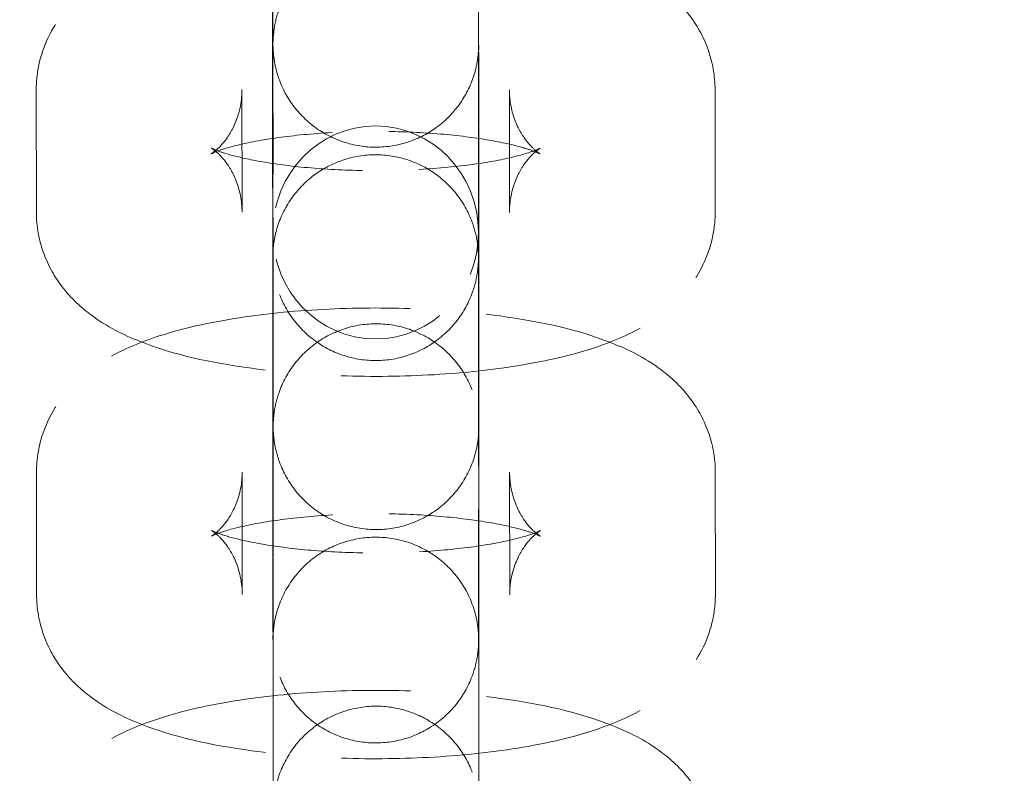
# Model space of a CAD drawing. Units: millimetres. Extents: x -264 to 22337, y -1302 to 11480.
# Drawn here: x 5310 to 5334, y 7543 to 7561 of the extents above; entities that cross this region are included whole.
import ezdxf

# ---------------------------------------------------------------- set-up
doc = ezdxf.new("R2010")
doc.units = ezdxf.units.MM
doc.header["$LTSCALE"] = 40
doc.linetypes.add('DASHED', pattern=[0.2068, 0.1655, -0.0413])
for name, color, linetype, lineweight in [('Dimensions(Speelwijzer)', 7, 'Continuous', 18), ('Hidden Edges(Speelwijzer)', 7, 'DASHED', 5), ('Hidden Tangent Edges(Speelwijzer)', 7, 'DASHED', 5)]:
    doc.layers.add(name, color=color, linetype=linetype, lineweight=lineweight)
doc.styles.add('PIONIER_TOE', font='arial.ttf')
doc.dimstyles.new('Speelwijzer METERS', dxfattribs={"dimscale": 40, "dimtxt": 2.5, "dimasz": 2.5, "dimexe": 1.25, "dimexo": 1.25, "dimgap": 0.5, "dimtad": 1, "dimlfac": 0.001, "dimrnd": 1e-08, "dimzin": 0, "dimtxsty": 'PIONIER_TOE', "dimcen": 0.09, "dimdle": 6.25, "dimclrd": 7, "dimclre": 7, "dimclrt": 7, "dimadec": 0, "dimazin": 0, "dimtfac": 1, "dimtdec": 0, "dimtmove": 0, "dimatfit": 3, "dimfxl": 1, "dimtolj": 1, "dimtzin": 0, "dimlwd": 15, "dimlwe": 15, "dimarcsym": 0})

# ---------------------------------------------------------------- blocks, each defined once
blk = doc.blocks.new('*D15')
at = {"layer": 'Defpoints', "color": 0, "linetype": 'Continuous', "transparency": 16777216}
for p in [(4761.677, 7699.788), (5393.872, 7699.788), (5274.875, 7335.469)]:
    blk.add_point(p, dxfattribs=at)
at = {"layer": 'Dimensions(Speelwijzer)', "color": 7, "linetype": 'Continuous', "lineweight": 15, "transparency": 16777216}
for p, q in [((5343.872, 7699.788), (4711.677, 7699.788)), ((4761.677, 7435.469), (4761.677, 7599.788)), ((5224.875, 7335.469), (4711.677, 7335.469))]:
    blk.add_line(p, q, dxfattribs=at)
at = {"layer": 'Dimensions(Speelwijzer)', "color": 7, "linetype": 'Continuous', "transparency": 16777216}
for points in [[(4745.011, 7599.788), (4778.344, 7599.788), (4761.677, 7699.788)], [(4745.011, 7435.469), (4778.344, 7435.469), (4761.677, 7335.469)]]:
    blk.add_solid(points, dxfattribs=at)
at = {"layer": 'Dimensions(Speelwijzer)', "color": 7, "linetype": 'Continuous', "lineweight": 18, "transparency": 16777216, "insert": (4621.486, 7517.629), "char_height": 100, "attachment_point": 2, "rotation": 90, "style": 'PIONIER_TOE'}
blk.add_mtext('\\A1;0,36 m', dxfattribs=at)

msp = doc.modelspace()

# ---------------------------------------------------------------- linework, layer by layer
at = {"layer": 'Hidden Edges(Speelwijzer)', "ltscale": 0.547235}
for p, q in [((5316.361, 7557.703), (5316.359, 7560.679)), ((5321.361, 7557.705), (5321.359, 7560.682)), ((5310.605, 7559.772), (5310.607, 7556.796)), ((5315.605, 7559.775), (5315.607, 7556.798)), ((5322.107, 7556.793), (5322.105, 7559.77)), ((5327.107, 7556.796), (5327.105, 7559.772)), ((5316.351, 7558.863), (5316.353, 7555.886)), ((5321.351, 7558.865), (5321.353, 7555.889)), ((5316.366, 7548.411), (5316.364, 7551.388)), ((5321.366, 7548.414), (5321.364, 7551.39)), ((5310.61, 7550.48), (5310.612, 7547.504)), ((5315.61, 7550.483), (5315.612, 7547.507)), ((5322.112, 7547.502), (5322.11, 7550.478)), ((5327.112, 7547.504), (5327.11, 7550.481)), ((5316.356, 7549.571), (5316.358, 7546.595)), ((5321.356, 7549.574), (5321.358, 7546.597))]:
    msp.add_line(p, q, dxfattribs=at)
at = {"layer": 'Hidden Edges(Speelwijzer)', "ltscale": 1.225135}
for points in [[(5316.351, 7558.863), (5316.351, 7559.026), (5316.351, 7559.292), (5316.351, 7559.983), (5316.351, 7560.412), (5316.351, 7561.379), (5316.351, 7561.929), (5316.351, 7563.081), (5316.351, 7563.698), (5316.352, 7564.919), (5316.352, 7565.539), (5316.352, 7566.706), (5316.352, 7567.267), (5316.353, 7568.261), (5316.353, 7568.706), (5316.353, 7569.426), (5316.353, 7569.71), (5316.354, 7569.989), (5316.354, 7570.059), (5316.354, 7570.13), (5316.354, 7570.148), (5316.354, 7570.166), (5316.354, 7570.171), (5316.354, 7570.18), (5316.354, 7570.183), (5316.354, 7570.2), (5316.354, 7570.205), (5316.354, 7570.219), (5316.355, 7570.225), (5316.355, 7570.244), (5316.356, 7570.259), (5316.357, 7570.305), (5316.359, 7570.336), (5316.366, 7570.421), (5316.372, 7570.475), (5316.403, 7570.689), (5316.443, 7570.849), (5316.586, 7571.253), (5316.717, 7571.492), (5317.042, 7571.911), (5317.242, 7572.097), (5317.683, 7572.393), (5317.93, 7572.506), (5318.442, 7572.648), (5318.713, 7572.678), (5319.243, 7572.652), (5319.509, 7572.595), (5320.005, 7572.403), (5320.24, 7572.266), (5320.649, 7571.928), (5320.829, 7571.723), (5321.112, 7571.274), (5321.218, 7571.023), (5321.313, 7570.637), (5321.334, 7570.507), (5321.348, 7570.348), (5321.349, 7570.32), (5321.352, 7570.274), (5321.352, 7570.255), (5321.353, 7570.232), (5321.353, 7570.226), (5321.353, 7570.215), (5321.354, 7570.21), (5321.354, 7570.191), (5321.354, 7570.186), (5321.354, 7570.178), (5321.354, 7570.175), (5321.354, 7570.165), (5321.354, 7570.157), (5321.354, 7570.119), (5321.354, 7570.073), (5321.354, 7569.996), (5321.354, 7569.985), (5321.354, 7569.973)], [(5321.356, 7566.997), (5321.356, 7566.834), (5321.356, 7566.567), (5321.356, 7565.876), (5321.356, 7565.448), (5321.356, 7564.481), (5321.356, 7563.931), (5321.356, 7562.778), (5321.356, 7562.162), (5321.355, 7560.94), (5321.355, 7560.32), (5321.355, 7559.153), (5321.355, 7558.592), (5321.354, 7557.599), (5321.354, 7557.154), (5321.354, 7556.434), (5321.354, 7556.15), (5321.354, 7555.871), (5321.353, 7555.801), (5321.353, 7555.73), (5321.353, 7555.712), (5321.353, 7555.693), (5321.353, 7555.689), (5321.353, 7555.679), (5321.353, 7555.676), (5321.353, 7555.66), (5321.353, 7555.654), (5321.353, 7555.641), (5321.353, 7555.635), (5321.352, 7555.616), (5321.352, 7555.6), (5321.35, 7555.554), (5321.348, 7555.523), (5321.341, 7555.438), (5321.335, 7555.385), (5321.304, 7555.17), (5321.264, 7555.011), (5321.121, 7554.607), (5320.991, 7554.368), (5320.665, 7553.948), (5320.465, 7553.763), (5320.024, 7553.467), (5319.777, 7553.353), (5319.265, 7553.211), (5318.994, 7553.181), (5318.464, 7553.208), (5318.198, 7553.264), (5317.702, 7553.456), (5317.467, 7553.594), (5317.058, 7553.932), (5316.878, 7554.136), (5316.595, 7554.586), (5316.489, 7554.837), (5316.394, 7555.222), (5316.373, 7555.353), (5316.36, 7555.512), (5316.358, 7555.54), (5316.355, 7555.586), (5316.355, 7555.604), (5316.354, 7555.627), (5316.354, 7555.634), (5316.354, 7555.645), (5316.354, 7555.649), (5316.353, 7555.669), (5316.353, 7555.673), (5316.353, 7555.681), (5316.353, 7555.684), (5316.353, 7555.695), (5316.353, 7555.702), (5316.353, 7555.74), (5316.353, 7555.787), (5316.353, 7555.864), (5316.353, 7555.875), (5316.353, 7555.886)], [(5316.356, 7549.571), (5316.356, 7549.734), (5316.356, 7550.001), (5316.356, 7550.692), (5316.356, 7551.12), (5316.356, 7552.087), (5316.356, 7552.637), (5316.356, 7553.79), (5316.356, 7554.406), (5316.357, 7555.628), (5316.357, 7556.248), (5316.357, 7557.415), (5316.357, 7557.976), (5316.358, 7558.969), (5316.358, 7559.414), (5316.358, 7560.134), (5316.358, 7560.418), (5316.359, 7560.697), (5316.359, 7560.767), (5316.359, 7560.838), (5316.359, 7560.856), (5316.359, 7560.875), (5316.359, 7560.879), (5316.359, 7560.889), (5316.359, 7560.892), (5316.359, 7560.908), (5316.359, 7560.914), (5316.359, 7560.927), (5316.359, 7560.933), (5316.36, 7560.952), (5316.36, 7560.968), (5316.362, 7561.013), (5316.364, 7561.045), (5316.371, 7561.129), (5316.377, 7561.183), (5316.408, 7561.398), (5316.448, 7561.557), (5316.591, 7561.961), (5316.722, 7562.2), (5317.047, 7562.62), (5317.247, 7562.805), (5317.688, 7563.101), (5317.935, 7563.215), (5318.447, 7563.356), (5318.718, 7563.386), (5319.248, 7563.36), (5319.514, 7563.303), (5320.01, 7563.112), (5320.245, 7562.974), (5320.654, 7562.636), (5320.834, 7562.432), (5321.117, 7561.982), (5321.223, 7561.731), (5321.318, 7561.346), (5321.339, 7561.215), (5321.353, 7561.056), (5321.354, 7561.028), (5321.357, 7560.982), (5321.357, 7560.964), (5321.358, 7560.941), (5321.358, 7560.934), (5321.358, 7560.923), (5321.359, 7560.918), (5321.359, 7560.899), (5321.359, 7560.895), (5321.359, 7560.887), (5321.359, 7560.884), (5321.359, 7560.873), (5321.359, 7560.866), (5321.359, 7560.827), (5321.359, 7560.781), (5321.359, 7560.704), (5321.359, 7560.693), (5321.359, 7560.682)], [(5321.361, 7557.705), (5321.361, 7557.542), (5321.361, 7557.276), (5321.361, 7556.585), (5321.361, 7556.156), (5321.361, 7555.189), (5321.361, 7554.639), (5321.361, 7553.487), (5321.361, 7552.87), (5321.36, 7551.649), (5321.36, 7551.028), (5321.36, 7549.862), (5321.36, 7549.301), (5321.359, 7548.307), (5321.359, 7547.862), (5321.359, 7547.142), (5321.359, 7546.858), (5321.359, 7546.579), (5321.358, 7546.509), (5321.358, 7546.438), (5321.358, 7546.42), (5321.358, 7546.402), (5321.358, 7546.397), (5321.358, 7546.388), (5321.358, 7546.385), (5321.358, 7546.368), (5321.358, 7546.362), (5321.358, 7546.349), (5321.358, 7546.343), (5321.357, 7546.324), (5321.357, 7546.308), (5321.355, 7546.263), (5321.353, 7546.232), (5321.346, 7546.147), (5321.34, 7546.093), (5321.309, 7545.879), (5321.269, 7545.719), (5321.126, 7545.315), (5320.996, 7545.076), (5320.67, 7544.657), (5320.47, 7544.471), (5320.029, 7544.175), (5319.782, 7544.062), (5319.27, 7543.92), (5318.999, 7543.89), (5318.469, 7543.916), (5318.203, 7543.973), (5317.707, 7544.165), (5317.472, 7544.302), (5317.063, 7544.64), (5316.883, 7544.845), (5316.6, 7545.294), (5316.494, 7545.545), (5316.399, 7545.93), (5316.378, 7546.061), (5316.365, 7546.22), (5316.363, 7546.248), (5316.36, 7546.294), (5316.36, 7546.313), (5316.359, 7546.336), (5316.359, 7546.342), (5316.359, 7546.353), (5316.359, 7546.358), (5316.358, 7546.377), (5316.358, 7546.382), (5316.358, 7546.39), (5316.358, 7546.393), (5316.358, 7546.403), (5316.358, 7546.411), (5316.358, 7546.449), (5316.358, 7546.495), (5316.358, 7546.572), (5316.358, 7546.583), (5316.358, 7546.595)], [(5316.361, 7540.279), (5316.361, 7540.443), (5316.361, 7540.709), (5316.361, 7541.4), (5316.361, 7541.829), (5316.361, 7542.796), (5316.361, 7543.346), (5316.361, 7544.498), (5316.361, 7545.115), (5316.362, 7546.336), (5316.362, 7546.956), (5316.362, 7548.123), (5316.362, 7548.684), (5316.363, 7549.678), (5316.363, 7550.123), (5316.363, 7550.843), (5316.363, 7551.126), (5316.363, 7551.406), (5316.364, 7551.476), (5316.364, 7551.547), (5316.364, 7551.564), (5316.364, 7551.583), (5316.364, 7551.587), (5316.364, 7551.597), (5316.364, 7551.6), (5316.364, 7551.617), (5316.364, 7551.622), (5316.364, 7551.636), (5316.364, 7551.641), (5316.365, 7551.661), (5316.365, 7551.676), (5316.367, 7551.722), (5316.369, 7551.753), (5316.376, 7551.838), (5316.382, 7551.892), (5316.413, 7552.106), (5316.453, 7552.265), (5316.596, 7552.669), (5316.726, 7552.909), (5317.052, 7553.328), (5317.252, 7553.514), (5317.693, 7553.809), (5317.94, 7553.923), (5318.452, 7554.065), (5318.723, 7554.095), (5319.253, 7554.069), (5319.519, 7554.012), (5320.015, 7553.82), (5320.25, 7553.682), (5320.659, 7553.345), (5320.839, 7553.14), (5321.122, 7552.69), (5321.228, 7552.44), (5321.323, 7552.054), (5321.344, 7551.924), (5321.357, 7551.765), (5321.359, 7551.736), (5321.362, 7551.69), (5321.362, 7551.672), (5321.363, 7551.649), (5321.363, 7551.643), (5321.363, 7551.632), (5321.363, 7551.627), (5321.364, 7551.607), (5321.364, 7551.603), (5321.364, 7551.595), (5321.364, 7551.592), (5321.364, 7551.581), (5321.364, 7551.574), (5321.364, 7551.536), (5321.364, 7551.489), (5321.364, 7551.413), (5321.364, 7551.402), (5321.364, 7551.39)], [(5321.366, 7548.414), (5321.366, 7548.251), (5321.366, 7547.984), (5321.366, 7547.293), (5321.366, 7546.864), (5321.366, 7545.898), (5321.366, 7545.347), (5321.366, 7544.195), (5321.366, 7543.579), (5321.365, 7542.357), (5321.365, 7541.737), (5321.365, 7540.57), (5321.365, 7540.009), (5321.364, 7539.015), (5321.364, 7538.57), (5321.364, 7537.85), (5321.364, 7537.567), (5321.363, 7537.287), (5321.363, 7537.217), (5321.363, 7537.146), (5321.363, 7537.129), (5321.363, 7537.11), (5321.363, 7537.106), (5321.363, 7537.096), (5321.363, 7537.093), (5321.363, 7537.076), (5321.363, 7537.071), (5321.363, 7537.057), (5321.363, 7537.052), (5321.362, 7537.032), (5321.362, 7537.017), (5321.36, 7536.971), (5321.358, 7536.94), (5321.351, 7536.855), (5321.345, 7536.801), (5321.314, 7536.587), (5321.274, 7536.428), (5321.131, 7536.024), (5321, 7535.785), (5320.675, 7535.365), (5320.475, 7535.179), (5320.034, 7534.884), (5319.787, 7534.77), (5319.275, 7534.628), (5319.004, 7534.598), (5318.474, 7534.625), (5318.208, 7534.681), (5317.712, 7534.873), (5317.477, 7535.011), (5317.068, 7535.349), (5316.888, 7535.553), (5316.605, 7536.003), (5316.499, 7536.253), (5316.404, 7536.639), (5316.383, 7536.77), (5316.369, 7536.928), (5316.368, 7536.957), (5316.365, 7537.003), (5316.365, 7537.021), (5316.364, 7537.044), (5316.364, 7537.05), (5316.364, 7537.062), (5316.363, 7537.066), (5316.363, 7537.086), (5316.363, 7537.09), (5316.363, 7537.098), (5316.363, 7537.101), (5316.363, 7537.112), (5316.363, 7537.119), (5316.363, 7537.157), (5316.363, 7537.204), (5316.363, 7537.281), (5316.363, 7537.292), (5316.363, 7537.303)], [(5316.366, 7530.988), (5316.366, 7531.151), (5316.366, 7531.418), (5316.366, 7532.108), (5316.366, 7532.537), (5316.366, 7533.504), (5316.366, 7534.054), (5316.366, 7535.206), (5316.366, 7535.823), (5316.367, 7537.044), (5316.367, 7537.665), (5316.367, 7538.831), (5316.367, 7539.392), (5316.368, 7540.386), (5316.368, 7540.831), (5316.368, 7541.551), (5316.368, 7541.835), (5316.368, 7542.114), (5316.369, 7542.184), (5316.369, 7542.255), (5316.369, 7542.273), (5316.369, 7542.291), (5316.369, 7542.296), (5316.369, 7542.305), (5316.369, 7542.308), (5316.369, 7542.325), (5316.369, 7542.331), (5316.369, 7542.344), (5316.369, 7542.35), (5316.37, 7542.369), (5316.37, 7542.385), (5316.372, 7542.43), (5316.374, 7542.462), (5316.381, 7542.546), (5316.387, 7542.6), (5316.418, 7542.814), (5316.458, 7542.974), (5316.601, 7543.378), (5316.731, 7543.617), (5317.057, 7544.037), (5317.257, 7544.222), (5317.698, 7544.518), (5317.945, 7544.631), (5318.457, 7544.773), (5318.728, 7544.803), (5319.258, 7544.777), (5319.524, 7544.72), (5320.02, 7544.528), (5320.255, 7544.391), (5320.664, 7544.053), (5320.844, 7543.848), (5321.127, 7543.399), (5321.233, 7543.148), (5321.328, 7542.763), (5321.349, 7542.632), (5321.362, 7542.473), (5321.364, 7542.445), (5321.367, 7542.399), (5321.367, 7542.381), (5321.368, 7542.358), (5321.368, 7542.351), (5321.368, 7542.34), (5321.368, 7542.335), (5321.369, 7542.316), (5321.369, 7542.312), (5321.369, 7542.303), (5321.369, 7542.301), (5321.369, 7542.29), (5321.369, 7542.283), (5321.369, 7542.244), (5321.369, 7542.198), (5321.369, 7542.121), (5321.369, 7542.11), (5321.369, 7542.099)]]:
    msp.add_open_spline(points, degree=3, knots=[0, 0, 0, 0, 0.18833, 0.18833, 0.371999, 0.371999, 0.55531, 0.55531, 0.738573, 0.738573, 0.921821, 0.921821, 1.105069, 1.105069, 1.288329, 1.288329, 1.471634, 1.471634, 1.562562, 1.562562, 1.609255, 1.609255, 1.626753, 1.626753, 1.639898, 1.639898, 1.644181, 1.644181, 1.64653, 1.64653, 1.651291, 1.651291, 1.660641, 1.660641, 1.676847, 1.676847, 1.725653, 1.725653, 1.805383, 1.805383, 1.885034, 1.885034, 1.964693, 1.964693, 2.044352, 2.044352, 2.124011, 2.124011, 2.203671, 2.203671, 2.28333, 2.28333, 2.362989, 2.362989, 2.402419, 2.402419, 2.410924, 2.410924, 2.416424, 2.416424, 2.418768, 2.418768, 2.421116, 2.421116, 2.430722, 2.430722, 2.440016, 2.440016, 2.467888, 2.467888, 2.55169, 2.55169, 2.564854, 2.564854, 2.564854, 2.564854], dxfattribs=at)
at = {"layer": 'Hidden Edges(Speelwijzer)', "ltscale": 1.224603}
for points in [[(5316.354, 7569.971), (5316.354, 7570.049), (5316.354, 7570.105), (5316.354, 7570.144), (5316.354, 7570.152), (5316.354, 7570.152), (5316.354, 7570.151), (5316.354, 7570.146), (5316.354, 7570.144), (5316.354, 7570.139), (5316.354, 7570.137), (5316.354, 7570.13), (5316.354, 7570.126), (5316.354, 7570.117), (5316.355, 7570.112), (5316.355, 7570.093), (5316.355, 7570.077), (5316.357, 7570.033), (5316.359, 7570.002), (5316.366, 7569.919), (5316.372, 7569.866), (5316.402, 7569.656), (5316.439, 7569.5), (5316.579, 7569.099), (5316.708, 7568.859), (5317.03, 7568.437), (5317.228, 7568.25), (5317.667, 7567.951), (5317.914, 7567.836), (5318.425, 7567.691), (5318.695, 7567.659), (5319.226, 7567.682), (5319.493, 7567.736), (5319.989, 7567.925), (5320.225, 7568.061), (5320.637, 7568.396), (5320.818, 7568.599), (5321.104, 7569.047), (5321.212, 7569.297), (5321.31, 7569.682), (5321.332, 7569.812), (5321.346, 7569.972), (5321.349, 7570.002), (5321.351, 7570.053), (5321.352, 7570.076), (5321.353, 7570.102), (5321.353, 7570.108), (5321.353, 7570.119), (5321.353, 7570.124), (5321.354, 7570.135), (5321.354, 7570.139), (5321.354, 7570.148), (5321.354, 7570.149), (5321.354, 7570.151), (5321.354, 7570.151), (5321.354, 7570.151), (5321.354, 7570.149), (5321.354, 7570.138), (5321.354, 7570.117), (5321.354, 7570.003), (5321.353, 7569.841), (5321.353, 7569.354), (5321.353, 7569.002), (5321.353, 7568.164), (5321.352, 7567.666), (5321.352, 7566.59), (5321.352, 7565.998), (5321.352, 7564.794), (5321.352, 7564.168), (5321.351, 7562.961), (5321.351, 7562.364), (5321.351, 7561.275), (5321.351, 7560.768), (5321.351, 7559.908), (5321.351, 7559.543), (5321.351, 7559.101), (5321.351, 7558.964), (5321.351, 7558.865)], [(5321.353, 7555.889), (5321.353, 7555.81), (5321.353, 7555.755), (5321.353, 7555.715), (5321.353, 7555.708), (5321.353, 7555.708), (5321.353, 7555.708), (5321.353, 7555.713), (5321.353, 7555.715), (5321.353, 7555.72), (5321.353, 7555.723), (5321.353, 7555.729), (5321.353, 7555.733), (5321.353, 7555.742), (5321.353, 7555.748), (5321.352, 7555.767), (5321.352, 7555.782), (5321.35, 7555.827), (5321.348, 7555.857), (5321.341, 7555.94), (5321.336, 7555.993), (5321.305, 7556.203), (5321.268, 7556.359), (5321.129, 7556.761), (5321, 7557.001), (5320.677, 7557.422), (5320.479, 7557.609), (5320.04, 7557.908), (5319.793, 7558.023), (5319.282, 7558.169), (5319.012, 7558.201), (5318.481, 7558.178), (5318.214, 7558.123), (5317.718, 7557.935), (5317.482, 7557.799), (5317.07, 7557.464), (5316.889, 7557.26), (5316.603, 7556.813), (5316.495, 7556.563), (5316.397, 7556.178), (5316.375, 7556.047), (5316.361, 7555.887), (5316.359, 7555.858), (5316.356, 7555.807), (5316.355, 7555.784), (5316.354, 7555.757), (5316.354, 7555.751), (5316.354, 7555.74), (5316.354, 7555.736), (5316.353, 7555.725), (5316.353, 7555.721), (5316.353, 7555.712), (5316.353, 7555.71), (5316.353, 7555.709), (5316.353, 7555.709), (5316.353, 7555.709), (5316.353, 7555.71), (5316.353, 7555.721), (5316.353, 7555.742), (5316.354, 7555.857), (5316.354, 7556.018), (5316.354, 7556.505), (5316.354, 7556.857), (5316.354, 7557.695), (5316.355, 7558.193), (5316.355, 7559.27), (5316.355, 7559.862), (5316.355, 7561.065), (5316.356, 7561.691), (5316.356, 7562.899), (5316.356, 7563.496), (5316.356, 7564.585), (5316.356, 7565.091), (5316.356, 7565.952), (5316.356, 7566.316), (5316.356, 7566.759), (5316.356, 7566.896), (5316.356, 7566.994)], [(5316.359, 7560.679), (5316.359, 7560.758), (5316.359, 7560.813), (5316.359, 7560.852), (5316.359, 7560.86), (5316.359, 7560.86), (5316.359, 7560.86), (5316.359, 7560.855), (5316.359, 7560.853), (5316.359, 7560.848), (5316.359, 7560.845), (5316.359, 7560.839), (5316.359, 7560.835), (5316.359, 7560.826), (5316.359, 7560.82), (5316.36, 7560.801), (5316.36, 7560.786), (5316.362, 7560.741), (5316.364, 7560.71), (5316.371, 7560.627), (5316.377, 7560.575), (5316.407, 7560.365), (5316.444, 7560.208), (5316.584, 7559.807), (5316.713, 7559.567), (5317.035, 7559.146), (5317.233, 7558.959), (5317.672, 7558.66), (5317.919, 7558.545), (5318.43, 7558.399), (5318.7, 7558.367), (5319.231, 7558.39), (5319.498, 7558.445), (5319.994, 7558.633), (5320.23, 7558.769), (5320.642, 7559.104), (5320.823, 7559.308), (5321.109, 7559.755), (5321.217, 7560.005), (5321.315, 7560.39), (5321.337, 7560.52), (5321.351, 7560.681), (5321.353, 7560.71), (5321.356, 7560.761), (5321.357, 7560.784), (5321.358, 7560.81), (5321.358, 7560.817), (5321.358, 7560.828), (5321.358, 7560.832), (5321.359, 7560.843), (5321.359, 7560.847), (5321.359, 7560.856), (5321.359, 7560.858), (5321.359, 7560.859), (5321.359, 7560.859), (5321.359, 7560.859), (5321.359, 7560.858), (5321.359, 7560.846), (5321.359, 7560.826), (5321.359, 7560.711), (5321.358, 7560.549), (5321.358, 7560.063), (5321.358, 7559.711), (5321.358, 7558.872), (5321.357, 7558.375), (5321.357, 7557.298), (5321.357, 7556.706), (5321.357, 7555.503), (5321.357, 7554.877), (5321.356, 7553.669), (5321.356, 7553.072), (5321.356, 7551.983), (5321.356, 7551.477), (5321.356, 7550.616), (5321.356, 7550.252), (5321.356, 7549.809), (5321.356, 7549.672), (5321.356, 7549.574)], [(5321.358, 7546.597), (5321.358, 7546.519), (5321.358, 7546.463), (5321.358, 7546.424), (5321.358, 7546.416), (5321.358, 7546.416), (5321.358, 7546.417), (5321.358, 7546.422), (5321.358, 7546.424), (5321.358, 7546.429), (5321.358, 7546.431), (5321.358, 7546.438), (5321.358, 7546.441), (5321.358, 7546.451), (5321.358, 7546.456), (5321.357, 7546.475), (5321.357, 7546.49), (5321.355, 7546.535), (5321.353, 7546.566), (5321.346, 7546.649), (5321.34, 7546.702), (5321.31, 7546.912), (5321.273, 7547.068), (5321.134, 7547.469), (5321.004, 7547.709), (5320.682, 7548.131), (5320.484, 7548.318), (5320.045, 7548.616), (5319.798, 7548.732), (5319.287, 7548.877), (5319.017, 7548.909), (5318.486, 7548.886), (5318.219, 7548.831), (5317.723, 7548.643), (5317.487, 7548.507), (5317.075, 7548.172), (5316.894, 7547.969), (5316.608, 7547.521), (5316.5, 7547.271), (5316.402, 7546.886), (5316.38, 7546.756), (5316.366, 7546.596), (5316.364, 7546.566), (5316.361, 7546.515), (5316.36, 7546.492), (5316.359, 7546.466), (5316.359, 7546.46), (5316.359, 7546.449), (5316.359, 7546.444), (5316.358, 7546.433), (5316.358, 7546.429), (5316.358, 7546.42), (5316.358, 7546.419), (5316.358, 7546.417), (5316.358, 7546.417), (5316.358, 7546.417), (5316.358, 7546.419), (5316.358, 7546.43), (5316.358, 7546.451), (5316.359, 7546.565), (5316.359, 7546.727), (5316.359, 7547.214), (5316.359, 7547.566), (5316.359, 7548.404), (5316.36, 7548.902), (5316.36, 7549.978), (5316.36, 7550.57), (5316.36, 7551.774), (5316.36, 7552.4), (5316.361, 7553.607), (5316.361, 7554.204), (5316.361, 7555.293), (5316.361, 7555.8), (5316.361, 7556.66), (5316.361, 7557.025), (5316.361, 7557.467), (5316.361, 7557.604), (5316.361, 7557.703)], [(5316.364, 7551.388), (5316.364, 7551.466), (5316.364, 7551.522), (5316.364, 7551.561), (5316.364, 7551.569), (5316.364, 7551.569), (5316.364, 7551.568), (5316.364, 7551.563), (5316.364, 7551.561), (5316.364, 7551.556), (5316.364, 7551.553), (5316.364, 7551.547), (5316.364, 7551.543), (5316.364, 7551.534), (5316.364, 7551.528), (5316.365, 7551.509), (5316.365, 7551.494), (5316.367, 7551.45), (5316.369, 7551.419), (5316.376, 7551.336), (5316.382, 7551.283), (5316.412, 7551.073), (5316.449, 7550.917), (5316.589, 7550.515), (5316.718, 7550.276), (5317.04, 7549.854), (5317.238, 7549.667), (5317.677, 7549.368), (5317.924, 7549.253), (5318.435, 7549.108), (5318.705, 7549.076), (5319.236, 7549.098), (5319.503, 7549.153), (5319.999, 7549.342), (5320.235, 7549.478), (5320.647, 7549.813), (5320.828, 7550.016), (5321.114, 7550.464), (5321.222, 7550.714), (5321.32, 7551.098), (5321.342, 7551.229), (5321.356, 7551.389), (5321.358, 7551.418), (5321.361, 7551.47), (5321.362, 7551.492), (5321.363, 7551.519), (5321.363, 7551.525), (5321.363, 7551.536), (5321.363, 7551.541), (5321.364, 7551.552), (5321.364, 7551.556), (5321.364, 7551.564), (5321.364, 7551.566), (5321.364, 7551.567), (5321.364, 7551.568), (5321.364, 7551.568), (5321.364, 7551.566), (5321.364, 7551.555), (5321.364, 7551.534), (5321.363, 7551.42), (5321.363, 7551.258), (5321.363, 7550.771), (5321.363, 7550.419), (5321.363, 7549.581), (5321.362, 7549.083), (5321.362, 7548.007), (5321.362, 7547.414), (5321.362, 7546.211), (5321.362, 7545.585), (5321.361, 7544.377), (5321.361, 7543.781), (5321.361, 7542.691), (5321.361, 7542.185), (5321.361, 7541.325), (5321.361, 7540.96), (5321.361, 7540.517), (5321.361, 7540.381), (5321.361, 7540.282)], [(5321.363, 7537.306), (5321.363, 7537.227), (5321.363, 7537.172), (5321.363, 7537.132), (5321.363, 7537.125), (5321.363, 7537.125), (5321.363, 7537.125), (5321.363, 7537.13), (5321.363, 7537.132), (5321.363, 7537.137), (5321.363, 7537.14), (5321.363, 7537.146), (5321.363, 7537.15), (5321.363, 7537.159), (5321.363, 7537.165), (5321.362, 7537.184), (5321.362, 7537.199), (5321.36, 7537.244), (5321.358, 7537.274), (5321.351, 7537.357), (5321.345, 7537.41), (5321.315, 7537.62), (5321.278, 7537.776), (5321.138, 7538.178), (5321.009, 7538.418), (5320.687, 7538.839), (5320.489, 7539.026), (5320.05, 7539.325), (5319.803, 7539.44), (5319.292, 7539.586), (5319.022, 7539.617), (5318.491, 7539.595), (5318.224, 7539.54), (5317.728, 7539.351), (5317.492, 7539.216), (5317.08, 7538.88), (5316.899, 7538.677), (5316.613, 7538.23), (5316.505, 7537.98), (5316.407, 7537.595), (5316.385, 7537.464), (5316.371, 7537.304), (5316.369, 7537.275), (5316.366, 7537.223), (5316.365, 7537.201), (5316.364, 7537.174), (5316.364, 7537.168), (5316.364, 7537.157), (5316.364, 7537.152), (5316.363, 7537.141), (5316.363, 7537.137), (5316.363, 7537.129), (5316.363, 7537.127), (5316.363, 7537.126), (5316.363, 7537.126), (5316.363, 7537.126), (5316.363, 7537.127), (5316.363, 7537.138), (5316.363, 7537.159), (5316.363, 7537.273), (5316.364, 7537.435), (5316.364, 7537.922), (5316.364, 7538.274), (5316.364, 7539.112), (5316.365, 7539.61), (5316.365, 7540.687), (5316.365, 7541.279), (5316.365, 7542.482), (5316.365, 7543.108), (5316.366, 7544.316), (5316.366, 7544.912), (5316.366, 7546.002), (5316.366, 7546.508), (5316.366, 7547.368), (5316.366, 7547.733), (5316.366, 7548.176), (5316.366, 7548.312), (5316.366, 7548.411)]]:
    msp.add_open_spline(points, degree=3, knots=[0, 0, 0, 0, 0.091403, 0.091403, 0.124995, 0.124995, 0.135373, 0.135373, 0.139605, 0.139605, 0.142403, 0.142403, 0.144696, 0.144696, 0.147001, 0.147001, 0.151669, 0.151669, 0.160837, 0.160837, 0.17671, 0.17671, 0.224504, 0.224504, 0.304173, 0.304173, 0.383825, 0.383825, 0.463484, 0.463484, 0.543143, 0.543143, 0.622803, 0.622803, 0.702462, 0.702462, 0.782121, 0.782121, 0.86178, 0.86178, 0.901211, 0.901211, 0.910087, 0.910087, 0.916796, 0.916796, 0.919095, 0.919095, 0.921398, 0.921398, 0.926029, 0.926029, 0.935184, 0.935184, 0.939835, 0.939835, 0.953486, 0.953486, 1.008424, 1.008424, 1.168095, 1.168095, 1.350132, 1.350132, 1.533183, 1.533183, 1.716337, 1.716337, 1.899516, 1.899516, 2.082701, 2.082701, 2.26588, 2.26588, 2.449036, 2.449036, 2.563918, 2.563918, 2.563918, 2.563918], dxfattribs=at)
at = {"layer": 'Hidden Edges(Speelwijzer)', "ltscale": 1.121733}
for points, knots in [([(5327.105, 7559.772), (5327.105, 7560.116), (5327.04, 7560.457), (5326.815, 7561.082), (5326.652, 7561.356), (5326.254, 7561.877), (5326.015, 7562.089), (5325.381, 7562.562), (5324.996, 7562.747), (5323.77, 7563.235), (5322.871, 7563.429), (5321.132, 7563.666), (5320.348, 7563.728), (5318.8, 7563.772), (5318.037, 7563.759), (5316.551, 7563.663), (5315.829, 7563.58), (5314.417, 7563.328), (5313.743, 7563.16), (5312.69, 7562.74), (5312.286, 7562.545), (5311.669, 7562.064), (5311.472, 7561.884), (5311.042, 7561.351), (5310.807, 7560.952), (5310.634, 7560.239), (5310.605, 7560.006), (5310.605, 7559.772)], [0, 0, 0, 0, 0.092533, 0.092533, 0.195293, 0.195293, 0.33318, 0.33318, 0.576516, 0.576516, 1.086558, 1.086558, 1.461753, 1.461753, 1.815853, 1.815853, 2.173804, 2.173804, 2.566171, 2.566171, 2.821131, 2.821131, 2.935717, 2.935717, 3.078654, 3.078654, 3.141593, 3.141593, 3.141593, 3.141593]), ([(5310.607, 7556.796), (5310.607, 7556.452), (5310.672, 7556.111), (5310.897, 7555.486), (5311.06, 7555.212), (5311.458, 7554.691), (5311.697, 7554.479), (5312.331, 7554.006), (5312.716, 7553.82), (5313.942, 7553.332), (5314.841, 7553.139), (5316.58, 7552.902), (5317.364, 7552.84), (5318.912, 7552.796), (5319.675, 7552.809), (5321.161, 7552.905), (5321.883, 7552.988), (5323.295, 7553.24), (5323.969, 7553.408), (5325.022, 7553.828), (5325.426, 7554.022), (5326.043, 7554.504), (5326.24, 7554.684), (5326.67, 7555.217), (5326.905, 7555.616), (5327.078, 7556.329), (5327.107, 7556.562), (5327.107, 7556.796)], [3.141593, 3.141593, 3.141593, 3.141593, 3.234125, 3.234125, 3.336885, 3.336885, 3.474773, 3.474773, 3.718109, 3.718109, 4.22815, 4.22815, 4.603345, 4.603345, 4.957446, 4.957446, 5.315397, 5.315397, 5.707764, 5.707764, 5.962724, 5.962724, 6.077309, 6.077309, 6.220246, 6.220246, 6.283185, 6.283185, 6.283185, 6.283185]), ([(5327.11, 7550.481), (5327.11, 7550.825), (5327.045, 7551.166), (5326.82, 7551.791), (5326.657, 7552.065), (5326.259, 7552.585), (5326.02, 7552.797), (5325.386, 7553.271), (5325.001, 7553.456), (5323.775, 7553.944), (5322.876, 7554.138), (5321.137, 7554.375), (5320.353, 7554.436), (5318.805, 7554.48), (5318.042, 7554.467), (5316.556, 7554.371), (5315.834, 7554.288), (5314.422, 7554.037), (5313.748, 7553.868), (5312.695, 7553.448), (5312.291, 7553.254), (5311.674, 7552.772), (5311.477, 7552.593), (5311.047, 7552.059), (5310.812, 7551.66), (5310.639, 7550.948), (5310.61, 7550.714), (5310.61, 7550.48)], [0, 0, 0, 0, 0.092533, 0.092533, 0.195293, 0.195293, 0.33318, 0.33318, 0.576516, 0.576516, 1.086558, 1.086558, 1.461753, 1.461753, 1.815853, 1.815853, 2.173804, 2.173804, 2.566171, 2.566171, 2.821131, 2.821131, 2.935717, 2.935717, 3.078654, 3.078654, 3.141593, 3.141593, 3.141593, 3.141593]), ([(5310.612, 7547.504), (5310.612, 7547.16), (5310.677, 7546.819), (5310.902, 7546.194), (5311.065, 7545.92), (5311.463, 7545.4), (5311.702, 7545.188), (5312.336, 7544.714), (5312.721, 7544.529), (5313.947, 7544.041), (5314.846, 7543.847), (5316.585, 7543.61), (5317.369, 7543.549), (5318.917, 7543.504), (5319.68, 7543.518), (5321.166, 7543.614), (5321.888, 7543.697), (5323.3, 7543.948), (5323.974, 7544.117), (5325.027, 7544.537), (5325.431, 7544.731), (5326.048, 7545.212), (5326.245, 7545.392), (5326.675, 7545.925), (5326.91, 7546.324), (5327.083, 7547.037), (5327.112, 7547.27), (5327.112, 7547.504)], [3.141593, 3.141593, 3.141593, 3.141593, 3.234125, 3.234125, 3.336885, 3.336885, 3.474773, 3.474773, 3.718109, 3.718109, 4.22815, 4.22815, 4.603345, 4.603345, 4.957446, 4.957446, 5.315397, 5.315397, 5.707764, 5.707764, 5.962724, 5.962724, 6.077309, 6.077309, 6.220246, 6.220246, 6.283185, 6.283185, 6.283185, 6.283185]), ([(5327.115, 7541.189), (5327.115, 7541.533), (5327.05, 7541.874), (5326.825, 7542.499), (5326.662, 7542.773), (5326.264, 7543.294), (5326.025, 7543.505), (5325.391, 7543.979), (5325.006, 7544.164), (5323.78, 7544.652), (5322.881, 7544.846), (5321.142, 7545.083), (5320.358, 7545.144), (5318.81, 7545.189), (5318.047, 7545.175), (5316.561, 7545.08), (5315.839, 7544.997), (5314.427, 7544.745), (5313.753, 7544.576), (5312.7, 7544.156), (5312.296, 7543.962), (5311.679, 7543.481), (5311.482, 7543.301), (5311.052, 7542.768), (5310.817, 7542.369), (5310.644, 7541.656), (5310.615, 7541.423), (5310.615, 7541.189)], [0, 0, 0, 0, 0.092533, 0.092533, 0.195293, 0.195293, 0.33318, 0.33318, 0.576516, 0.576516, 1.086558, 1.086558, 1.461753, 1.461753, 1.815853, 1.815853, 2.173804, 2.173804, 2.566171, 2.566171, 2.821131, 2.821131, 2.935717, 2.935717, 3.078654, 3.078654, 3.141593, 3.141593, 3.141593, 3.141593])]:
    msp.add_open_spline(points, degree=3, knots=knots, dxfattribs=at)
at = {"layer": 'Hidden Edges(Speelwijzer)', "ltscale": 0.83494}
for points, knots in [([(5322.105, 7559.77), (5322.105, 7559.497), (5322.163, 7559.228), (5322.333, 7558.791), (5322.442, 7558.625), (5322.626, 7558.396), (5322.702, 7558.327), (5322.809, 7558.24), (5322.84, 7558.222), (5322.861, 7558.21), (5322.844, 7558.22), (5322.754, 7558.259), (5322.668, 7558.293), (5322.408, 7558.376), (5322.216, 7558.427), (5321.718, 7558.533), (5321.397, 7558.587), (5320.65, 7558.681), (5320.217, 7558.717), (5319.298, 7558.761), (5318.809, 7558.766), (5317.848, 7558.741), (5317.376, 7558.71), (5316.523, 7558.62), (5316.138, 7558.561), (5315.524, 7558.438), (5315.282, 7558.373), (5314.979, 7558.273), (5314.89, 7558.233), (5314.846, 7558.211), (5314.86, 7558.215), (5314.956, 7558.286), (5315.024, 7558.339), (5315.194, 7558.528), (5315.296, 7558.661), (5315.487, 7559.044), (5315.572, 7559.303), (5315.602, 7559.648), (5315.605, 7559.711), (5315.605, 7559.775)], [6.283185, 6.283185, 6.283185, 6.283185, 6.383329, 6.383329, 6.487719, 6.487719, 6.590217, 6.590217, 6.693867, 6.693867, 6.814322, 6.814322, 6.967313, 6.967313, 7.164186, 7.164186, 7.403909, 7.403909, 7.673263, 7.673263, 7.956892, 7.956892, 8.242152, 8.242152, 8.516162, 8.516162, 8.760362, 8.760362, 8.951836, 8.951836, 9.087996, 9.087996, 9.194862, 9.194862, 9.29644, 9.29644, 9.401467, 9.401467, 9.424778, 9.424778, 9.424778, 9.424778]), ([(5315.607, 7556.798), (5315.607, 7557.071), (5315.549, 7557.34), (5315.379, 7557.777), (5315.27, 7557.943), (5315.086, 7558.172), (5315.01, 7558.241), (5314.903, 7558.328), (5314.872, 7558.346), (5314.851, 7558.358), (5314.868, 7558.348), (5314.958, 7558.309), (5315.044, 7558.275), (5315.304, 7558.192), (5315.496, 7558.141), (5315.994, 7558.035), (5316.315, 7557.981), (5317.062, 7557.887), (5317.495, 7557.85), (5318.414, 7557.807), (5318.903, 7557.802), (5319.864, 7557.827), (5320.336, 7557.858), (5321.189, 7557.948), (5321.574, 7558.007), (5322.188, 7558.13), (5322.43, 7558.195), (5322.733, 7558.295), (5322.822, 7558.335), (5322.866, 7558.357), (5322.852, 7558.353), (5322.756, 7558.282), (5322.688, 7558.229), (5322.518, 7558.04), (5322.416, 7557.907), (5322.225, 7557.524), (5322.141, 7557.265), (5322.11, 7556.92), (5322.107, 7556.857), (5322.107, 7556.793)], [3.141593, 3.141593, 3.141593, 3.141593, 3.241736, 3.241736, 3.346126, 3.346126, 3.448625, 3.448625, 3.552274, 3.552274, 3.672729, 3.672729, 3.82572, 3.82572, 4.022594, 4.022594, 4.262317, 4.262317, 4.53167, 4.53167, 4.8153, 4.8153, 5.100559, 5.100559, 5.374569, 5.374569, 5.61877, 5.61877, 5.810244, 5.810244, 5.946404, 5.946404, 6.053269, 6.053269, 6.154848, 6.154848, 6.259875, 6.259875, 6.283185, 6.283185, 6.283185, 6.283185]), ([(5322.11, 7550.478), (5322.11, 7550.205), (5322.168, 7549.937), (5322.338, 7549.499), (5322.447, 7549.333), (5322.631, 7549.104), (5322.707, 7549.036), (5322.814, 7548.949), (5322.845, 7548.93), (5322.866, 7548.918), (5322.849, 7548.928), (5322.759, 7548.968), (5322.673, 7549.001), (5322.413, 7549.084), (5322.221, 7549.135), (5321.723, 7549.241), (5321.402, 7549.295), (5320.655, 7549.389), (5320.222, 7549.426), (5319.303, 7549.47), (5318.814, 7549.475), (5317.853, 7549.449), (5317.381, 7549.418), (5316.528, 7549.328), (5316.143, 7549.27), (5315.529, 7549.146), (5315.287, 7549.081), (5314.984, 7548.981), (5314.895, 7548.942), (5314.851, 7548.919), (5314.865, 7548.923), (5314.961, 7548.994), (5315.029, 7549.048), (5315.199, 7549.236), (5315.301, 7549.369), (5315.492, 7549.752), (5315.577, 7550.011), (5315.607, 7550.356), (5315.61, 7550.42), (5315.61, 7550.483)], [6.283185, 6.283185, 6.283185, 6.283185, 6.383329, 6.383329, 6.487719, 6.487719, 6.590217, 6.590217, 6.693867, 6.693867, 6.814322, 6.814322, 6.967313, 6.967313, 7.164186, 7.164186, 7.403909, 7.403909, 7.673263, 7.673263, 7.956892, 7.956892, 8.242152, 8.242152, 8.516162, 8.516162, 8.760362, 8.760362, 8.951836, 8.951836, 9.087996, 9.087996, 9.194862, 9.194862, 9.29644, 9.29644, 9.401467, 9.401467, 9.424778, 9.424778, 9.424778, 9.424778]), ([(5315.612, 7547.507), (5315.612, 7547.779), (5315.554, 7548.048), (5315.384, 7548.486), (5315.275, 7548.651), (5315.091, 7548.881), (5315.015, 7548.949), (5314.908, 7549.036), (5314.877, 7549.054), (5314.856, 7549.067), (5314.873, 7549.056), (5314.963, 7549.017), (5315.049, 7548.983), (5315.309, 7548.901), (5315.501, 7548.85), (5315.999, 7548.743), (5316.32, 7548.689), (5317.067, 7548.596), (5317.5, 7548.559), (5318.419, 7548.515), (5318.908, 7548.51), (5319.869, 7548.536), (5320.341, 7548.566), (5321.194, 7548.657), (5321.579, 7548.715), (5322.193, 7548.839), (5322.435, 7548.903), (5322.738, 7549.003), (5322.827, 7549.043), (5322.871, 7549.065), (5322.857, 7549.061), (5322.761, 7548.99), (5322.693, 7548.937), (5322.523, 7548.749), (5322.421, 7548.616), (5322.23, 7548.232), (5322.145, 7547.974), (5322.115, 7547.629), (5322.112, 7547.565), (5322.112, 7547.502)], [3.141593, 3.141593, 3.141593, 3.141593, 3.241736, 3.241736, 3.346126, 3.346126, 3.448625, 3.448625, 3.552274, 3.552274, 3.672729, 3.672729, 3.82572, 3.82572, 4.022594, 4.022594, 4.262317, 4.262317, 4.53167, 4.53167, 4.8153, 4.8153, 5.100559, 5.100559, 5.374569, 5.374569, 5.61877, 5.61877, 5.810244, 5.810244, 5.946404, 5.946404, 6.053269, 6.053269, 6.154848, 6.154848, 6.259875, 6.259875, 6.283185, 6.283185, 6.283185, 6.283185])]:
    msp.add_open_spline(points, degree=3, knots=knots, dxfattribs=at)
at = {"layer": 'Hidden Tangent Edges(Speelwijzer)', "ltscale": 0.760754}
msp.add_ellipse((5318.853, 7556.304), major_axis=(0.001, 2.588), ratio=0.965926, dxfattribs=at)

# ---------------------------------------------------------------- dimensions: what is measured, and where the dimension line sits
at = {"layer": 'Dimensions(Speelwijzer)', "color": 7, "linetype": 'Continuous', "lineweight": 18}
dim = msp.add_linear_dim(base=(4761.677, 7699.788), p1=(5274.875, 7335.469), p2=(5393.872, 7699.788), angle=90, text='<> m', dimstyle='Speelwijzer METERS', override={"dimgap": 0.5, "dimdec": 2, "dimlfac": 0.001, "dimpost": '', "dimtol": 0, "dimlim": 0, "dimtp": 0, "dimtm": 0, "dimtdec": 0, "dimtofl": 0, "dimatfit": 1}, dxfattribs=at)
dim.commit()
dim.dimension.update_dxf_attribs({"geometry": '*D15', "text_midpoint": (4761.677, 7517.629), "dimtype": 160})

doc.saveas('drawing.dxf')
